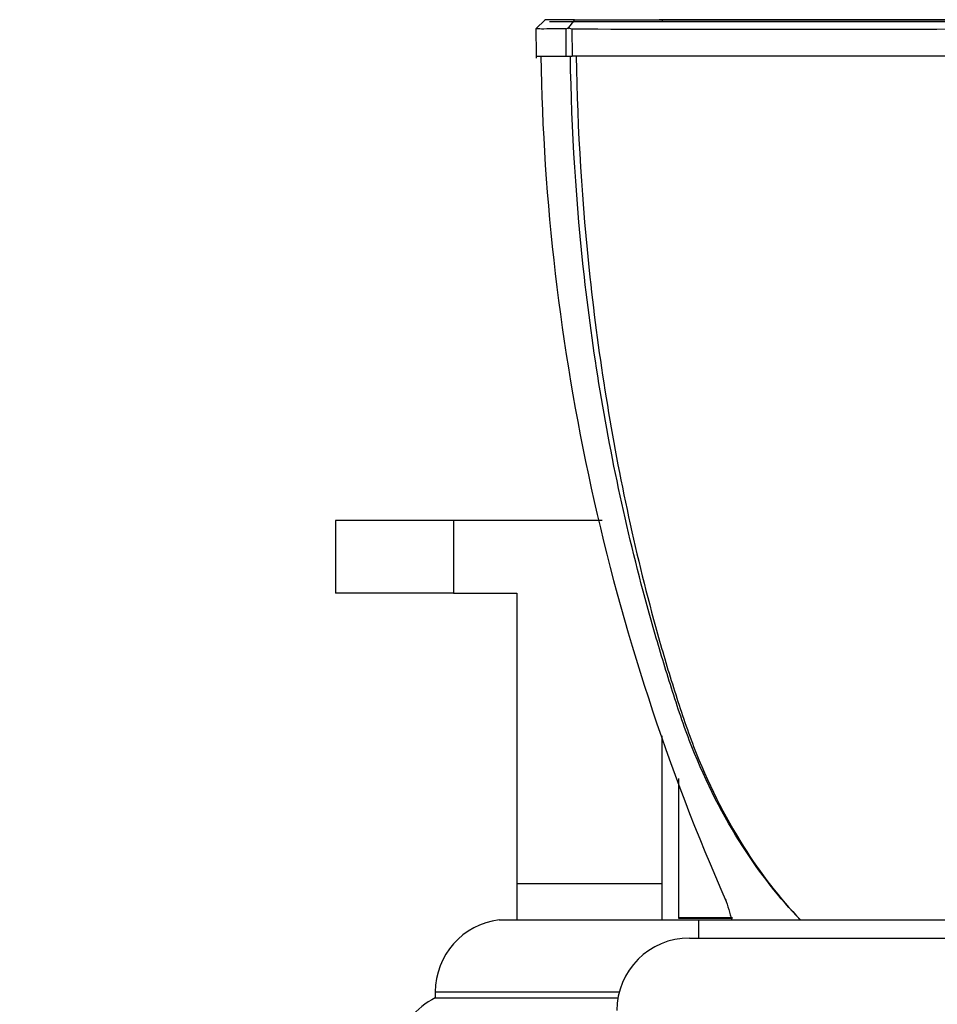
# Model space of a CAD drawing. Units: millimetres. Extents: x 0 to 1478, y 0 to 1763.
# Drawn here: x 1100 to 1151, y 1163 to 1217 of the extents above; entities that cross this region are included whole.
import ezdxf
from ezdxf import colors
from ezdxf.entities.mleader import LeaderData, LeaderLine
from ezdxf.math import Vec2, Vec3

# ---------------------------------------------------------------- set-up
doc = ezdxf.new("R2010")
doc.units = ezdxf.units.MM
doc.layers.add('DV4_Défaut', color=7, linetype='Continuous')
doc.layers.add('Défaut', color=7, linetype='Continuous')

# ---------------------------------------------------------------- blocks, each defined once
blk = doc.blocks.new('_DOT')
at = {"color": 0}
blk.add_line((0, 0), (-1, 0), dxfattribs=at)
at = {"color": 0, "const_width": 0.333}
blk.add_lwpolyline([(-0.1665, 0, 1), (0.1665, 0, 1)], format="xyb", close=True, dxfattribs=at)
blk = doc.blocks.new('SE3')
at = {"layer": 'DV4_Défaut', "color": 7, "linetype": 'Continuous'}
for p, q in [((1129.052, 1216.885), (1128.549, 1216.377)), ((1130.671, 1216.885), (1129.046, 1216.885)), ((1130.205, 1216.391), (1130.331, 1216.44)), ((1130.22, 1214.885), (1130.206, 1216.377)), ((1130.675, 1216.884), (1130.284, 1216.379)), ((1130.331, 1216.441), (1130.529, 1216.39)), ((1130.529, 1216.377), (1130.542, 1214.885)), ((1130.672, 1216.885), (1153.51, 1216.885)), ((1145.078, 1216.886), (1135.328, 1216.886)), ((1135.508, 1216.886), (1135.508, 1216.785)), ((1153.505, 1216.886), (1145.078, 1216.886)), ((1128.566, 1214.885), (1130.22, 1214.885)), ((1130.22, 1214.885), (1130.542, 1214.885)), ((1153.505, 1214.885), (1130.542, 1214.885)), ((1124.005, 1189.285), (1117.505, 1189.285)), ((1117.505, 1189.285), (1117.505, 1185.285)), ((1132.196, 1189.285), (1124.005, 1189.285)), ((1124.005, 1189.285), (1124.005, 1185.285)), ((1124.005, 1185.285), (1117.505, 1185.285)), ((1124.005, 1185.285), (1127.505, 1185.285)), ((1127.505, 1185.285), (1127.505, 1169.285)), ((1135.505, 1169.285), (1135.505, 1177.434)), ((1136.405, 1175.081), (1136.405, 1167.393)), ((1127.505, 1169.285), (1135.505, 1169.285)), ((1127.505, 1169.285), (1127.505, 1167.285)), ((1135.505, 1167.285), (1135.505, 1169.285)), ((1126.516, 1167.285), (1137.505, 1167.285)), ((1136.405, 1167.393), (1136.405, 1167.385)), ((1139.372, 1167.392), (1136.405, 1167.393)), ((1136.405, 1167.385), (1139.371, 1167.385)), ((1137.505, 1167.285), (1169.505, 1167.285)), ((1137.505, 1167.285), (1137.505, 1166.285)), ((1137.005, 1166.285), (1170.005, 1166.285)), ((1123.005, 1163.315), (1133.14, 1163.315)), ((1123.005, 1163.315), (1123.005, 1162.982)), ((1123.005, 1162.982), (1133.066, 1162.982))]:
    blk.add_line(p, q, dxfattribs=at)
for centre, radius, start, end in [((1224.07, 1217.025), 95.529, 180.37433, 181.35726), ((1141.393, 4716.6), 3500.239, 269.822131, 270.198274), ((1249.357, 1216.896), 120.559, 180.95617, 203.77624), ((1127.005, 1163.315), 4, 97.0217, 180), ((1137.005, 1162.285), 4, 90, 180), ((1124.472, 1159.805), 3.5, 114.7792, 172.1175)]:
    blk.add_arc(centre, radius, start, end, dxfattribs=at)
for points, degree, knots in [([(1130.199, 1216.377), (1129.5, 1216.374), (1129.013, 1216.373), (1128.612, 1216.374), (1128.541, 1216.374), (1128.544, 1216.375)], 3, [0, 0, 0, 0, 0.638725, 0.638725, 1, 1, 1, 1]), ([(1130.9, 1216.785), (1136.629, 1216.785), (1142.511, 1216.785), (1148.302, 1216.785), (1153.508, 1216.786)], 2, [0, 0, 0, 0.5, 0.5, 1, 1, 1]), ([(1143.112, 1167.285), (1141.966, 1168.48), (1140.898, 1169.841), (1138.856, 1173.012), (1137.921, 1174.844), (1136.75, 1177.797), (1136.408, 1178.823), (1135.745, 1180.898), (1135.426, 1181.947), (1134.51, 1185.113), (1133.955, 1187.259), (1132.471, 1193.771), (1131.724, 1198.219), (1130.77, 1206.717), (1130.512, 1210.771), (1130.446, 1214.842)], 3, [0, 0, 0, 0, 0.114218, 0.114218, 0.244687, 0.244687, 0.309921, 0.309921, 0.375156, 0.375156, 0.505624, 0.505624, 0.766562, 0.766562, 1, 1, 1, 1]), ([(1130.768, 1214.885), (1130.829, 1210.79), (1131.084, 1206.719), (1132.004, 1198.242), (1132.71, 1193.835), (1134.124, 1187.317), (1134.655, 1185.163), (1135.544, 1181.989), (1135.856, 1180.937), (1136.512, 1178.857), (1136.852, 1177.828), (1138.003, 1174.866), (1138.913, 1173.028), (1140.913, 1169.849), (1141.975, 1168.477), (1143.113, 1167.284)], 3, [0, 0, 0, 0, 0.234115, 0.234115, 0.494838, 0.494838, 0.6252, 0.6252, 0.690381, 0.690381, 0.755562, 0.755562, 0.885923, 0.885923, 1, 1, 1, 1])]:
    blk.add_open_spline(points, degree=degree, knots=knots, dxfattribs=at)
for points, degree in [([(1129.289, 1216.785), (1129.276, 1216.785), (1130.899, 1216.785)], 2), ([(1138.987, 1168.434), (1139.105, 1168.049), (1139.225, 1167.664), (1139.347, 1167.281)], 3)]:
    blk.add_open_spline(points, degree=degree, dxfattribs=at)

msp = doc.modelspace()

# ---------------------------------------------------------------- block references
at = {"layer": 'Défaut'}
msp.add_blockref('SE3', (0, 0), dxfattribs=at)

# ---------------------------------------------------------------- leaders
at = {"layer": 'Défaut', "color": 7, "linetype": 'Continuous'}
ml = msp.add_multileader_mtext('Standard', dxfattribs=at)
ml.set_content('{\\pxsm0.9;\\fSolid Edge ISO|b1||i0||c0|p34;\\W1.;02/09/2025\\P}', color=256)
ml.set_leader_properties()
ml.set_arrow_properties(name='DOT')
ml.build(insert=Vec2(0, 0))
ml.multileader.update_dxf_attribs({"leader_type": 0, "dogleg_length": 0, "arrow_head_size": 12})
ctx = ml.context
ctx.base_point, ctx.char_height, ctx.arrow_head_size = Vec3(1390.407, 1750.828), 12, 12
notes = []
notes.append((ctx, [(0, (0, 0, 0), (0, 0), (1, 0), 1, [])]))
ctx.mtext.insert = Vec3(1392.407, 1756.828)
for ctx, leaders in notes:
    for number, flags, end, landing, length, lines in leaders:
        leader = LeaderData()
        leader.index, (leader.has_last_leader_line, leader.has_dogleg_vector, leader.attachment_direction) = number, flags
        leader.last_leader_point, leader.dogleg_vector, leader.dogleg_length = Vec3(end), Vec3(landing), length
        for number, points, colour, breaks in lines:
            line = LeaderLine()
            line.index, line.vertices, line.color, line.breaks = number, Vec3.list(points), colors.encode_raw_color(colour), breaks
            leader.lines.append(line)
        ctx.leaders.append(leader)

doc.saveas('drawing.dxf')
